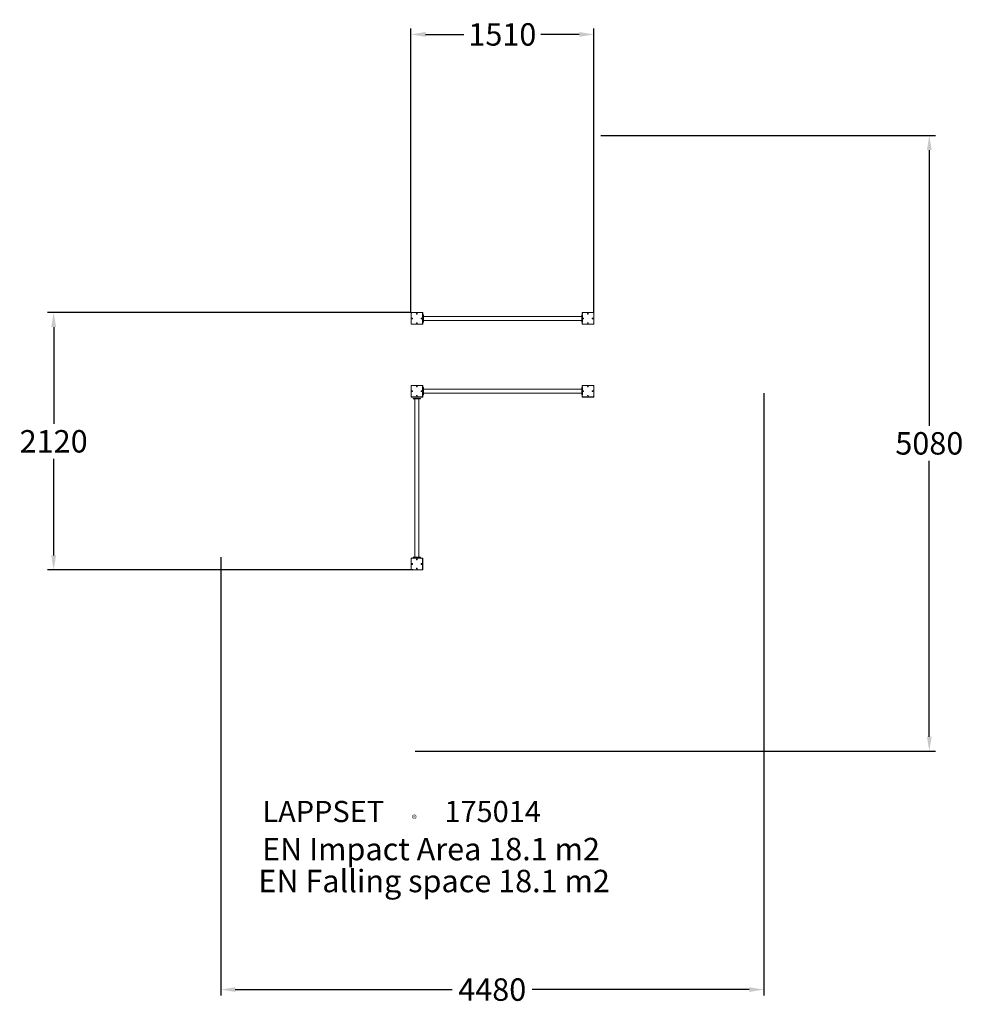
# Model space of a CAD drawing. Extents: x -3274 to 4504, y -5056 to 3063.
import ezdxf

# ---------------------------------------------------------------- set-up
doc = ezdxf.new("R2010")
doc.units = 0
doc.header["$LTSCALE"] = 5
doc.header["$PDMODE"] = 33
doc.header["$PDSIZE"] = 20
doc.layers.get('0').update_dxf_attribs({"linetype": 'CONTINUOUS'})
doc.layers.get('Defpoints').update_dxf_attribs({"linetype": 'CONTINUOUS'})
for name, color, linetype in [('Lg_dim', 7, 'CONTINUOUS'), ('Lg_prod', 40, 'CONTINUOUS'), ('Lg_txt', 4, 'CONTINUOUS')]:
    doc.layers.add(name, color=color, linetype=linetype)
doc.styles.add('LG1', font='arial.ttf', dxfattribs={"height": 185})
doc.styles.add('LG2', font='txt', dxfattribs={"height": 185})
doc.dimstyles.new('LG_DIM', dxfattribs={"dimtxt": 185, "dimasz": 120, "dimexe": 50, "dimexo": 1, "dimgap": 50, "dimtad": 0, "dimtih": 1, "dimtoh": 1, "dimdec": 0, "dimrnd": 10, "dimdsep": 46, "dimtxsty": 'LG1', "dimcen": 2.5, "dimclrt": 4, "dimadec": 4, "dimazin": 0, "dimtfac": 1, "dimtmove": 0, "dimatfit": 3, "dimfxl": 1, "dimtolj": 1, "dimtzin": 0, "dimarcsym": 0})

# ---------------------------------------------------------------- blocks, each defined once
blk = doc.blocks.new('prodnum')
at = {"layer": 'Lg_txt'}
for s, height, style, p in [('LAPPSET', 175, 'LG2', (0, 0)), ('®', 60, 'LG1', (1232.6, -2.3))]:
    blk.add_text(s, height=height, dxfattribs=dict(at, style=style)).set_placement(p)
at = {"layer": 'Lg_txt', "style": 'LG1'}
blk.add_attdef('PRODNUM', (1500, 0), '', height=175, dxfattribs=at)
blk = doc.blocks.new('new block')
at = {"color": 0, "linetype": 'Continuous', "lineweight": 0}
for p, q in [((48, 648), (-48, 648)), ((-48, 648), (-48, 552)), ((-47.5, 611), (-47.5, 647.5)), ((-47.5, 647.5), (-11, 647.5)), ((-47.5, 552.5), (-47.5, 589)), ((-39.5, 603), (-35.5, 603)), ((-35.5, 597), (-39.5, 597)), ((-35.5, 603), (-35.5, 597)), ((-3, 635.5), (-3, 639.5)), ((3, 635.5), (-3, 635.5)), ((3, 639.5), (3, 635.5)), ((11, 647.5), (47.5, 647.5)), ((35.5, 597), (35.5, 603)), ((35.5, 603), (39.5, 603)), ((39.5, 597), (35.5, 597)), ((47.5, 647.5), (47.5, 611)), ((47.5, 589), (47.5, 552.5)), ((48, 552), (48, 648)), ((49, 625), (49, 630)), ((49, 630), (54, 630)), ((49, 625), (49, 575)), ((49, 570), (49, 575)), ((54, 570), (49, 570)), ((54, 630), (54, 625)), ((54, 625), (54, 575)), ((54, 616.8), (1359, 616.8)), ((54, 583.1), (1359, 583.1)), ((54, 575), (54, 570)), ((1359, 625), (1359, 630)), ((1359, 630), (1362, 630)), ((1359, 575), (1359, 625)), ((1359, 570), (1359, 575)), ((1362, 570), (1359, 570)), ((1458, 648), (1362, 648)), ((1362, 648), (1362, 552)), ((1362, 630), (1364, 630)), ((1364, 570), (1362, 570)), ((1362.5, 611), (1362.5, 647.5)), ((1362.5, 647.5), (1399, 647.5)), ((1362.5, 552.5), (1362.5, 589)), ((1364, 630), (1364, 625)), ((1364, 575), (1364, 625)), ((1364, 575), (1364, 570)), ((1370.5, 603), (1374.5, 603)), ((1374.5, 597), (1370.5, 597)), ((1374.5, 603), (1374.5, 597)), ((1407, 635.5), (1407, 639.5)), ((1413, 635.5), (1407, 635.5)), ((1413, 639.5), (1413, 635.5)), ((1421, 647.5), (1457.5, 647.5)), ((1445.5, 597), (1445.5, 603)), ((1445.5, 603), (1449.5, 603)), ((1449.5, 597), (1445.5, 597)), ((1457.5, 647.5), (1457.5, 611)), ((1457.5, 589), (1457.5, 552.5)), ((1458, 552), (1458, 648)), ((-48, 552), (48, 552)), ((-11, 552.5), (-47.5, 552.5)), ((-3, 564.5), (3, 564.5)), ((-3, 560.5), (-3, 564.5)), ((3, 564.5), (3, 560.5)), ((47.5, 552.5), (11, 552.5)), ((1362, 552), (1458, 552)), ((1399, 552.5), (1362.5, 552.5)), ((1407, 564.5), (1413, 564.5)), ((1407, 560.5), (1407, 564.5)), ((1413, 564.5), (1413, 560.5)), ((1457.5, 552.5), (1421, 552.5)), ((48, 48), (-48, 48)), ((-48, 48), (-48, -48)), ((-47.5, 11), (-47.5, 47.5)), ((-47.5, 47.5), (-11, 47.5)), ((-39.5, 3), (-35.5, 3)), ((-35.5, 3), (-35.5, -3)), ((-3, 35.5), (-3, 39.5)), ((3, 35.5), (-3, 35.5)), ((3, 39.5), (3, 35.5)), ((11, 47.5), (47.5, 47.5)), ((35.5, 3), (39.5, 3)), ((35.5, -3), (35.5, 3)), ((47.5, 47.5), (47.5, 11)), ((48, -48), (48, 48)), ((49, 25), (49, 30)), ((49, 30), (54, 30)), ((49, 25), (49, -25)), ((54, 30), (54, 25)), ((54, 25), (54, -25)), ((54, 16.8), (1359, 16.8)), ((1359, 25), (1359, 30)), ((1359, 30), (1362, 30)), ((1359, -25), (1359, 25)), ((1458, 48), (1362, 48)), ((1362, 48), (1362, -48)), ((1362, 30), (1364, 30)), ((1362.5, 11), (1362.5, 47.5)), ((1362.5, 47.5), (1399, 47.5)), ((1364, 30), (1364, 25)), ((1364, -25), (1364, 25)), ((1370.5, 3), (1374.5, 3)), ((1374.5, 3), (1374.5, -3)), ((1407, 35.5), (1407, 39.5)), ((1413, 35.5), (1407, 35.5)), ((1413, 39.5), (1413, 35.5)), ((1421, 47.5), (1457.5, 47.5)), ((1445.5, -3), (1445.5, 3)), ((1445.5, 3), (1449.5, 3)), ((1457.5, 47.5), (1457.5, 11)), ((1458, -48), (1458, 48)), ((-48, -48), (48, -48)), ((-47.5, -47.5), (-47.5, -11)), ((-11, -47.5), (-47.5, -47.5)), ((-35.5, -3), (-39.5, -3)), ((-30, -59), (-25, -59)), ((-30, -64), (-30, -59)), ((-25, -64), (-30, -64)), ((25, -59), (-25, -59)), ((25, -64), (-25, -64)), ((-16.9, -64), (-16.9, -1369)), ((-3, -39.5), (-3, -35.5)), ((-3, -35.5), (3, -35.5)), ((3, -35.5), (3, -39.5)), ((47.5, -47.5), (11, -47.5)), ((16.8, -64), (16.8, -1369)), ((25, -59), (30, -59)), ((30, -64), (25, -64)), ((30, -59), (30, -64)), ((39.5, -3), (35.5, -3)), ((47.5, -11), (47.5, -47.5)), ((49, -30), (49, -25)), ((54, -30), (49, -30)), ((54, -16.9), (1359, -16.9)), ((54, -25), (54, -30)), ((1359, -30), (1359, -25)), ((1362, -30), (1359, -30)), ((1364, -30), (1362, -30)), ((1362, -48), (1458, -48)), ((1362.5, -47.5), (1362.5, -11)), ((1399, -47.5), (1362.5, -47.5)), ((1364, -25), (1364, -30)), ((1374.5, -3), (1370.5, -3)), ((1407, -35.5), (1413, -35.5)), ((1407, -39.5), (1407, -35.5)), ((1413, -35.5), (1413, -39.5)), ((1457.5, -47.5), (1421, -47.5)), ((1449.5, -3), (1445.5, -3)), ((1457.5, -11), (1457.5, -47.5)), ((48, -1377), (-48, -1377)), ((-48, -1377), (-48, -1473)), ((-47.5, -1414), (-47.5, -1377.5)), ((-47.5, -1377.5), (-11, -1377.5)), ((-30, -1369), (-25, -1369)), ((-30, -1374), (-30, -1369)), ((-25, -1374), (-30, -1374)), ((-25, -1369), (25, -1369)), ((-25, -1374), (25, -1374)), ((11, -1377.5), (47.5, -1377.5)), ((25, -1369), (30, -1369)), ((30, -1374), (25, -1374)), ((30, -1369), (30, -1374)), ((47.5, -1377.5), (47.5, -1414)), ((48, -1473), (48, -1377)), ((-47.5, -1472.5), (-47.5, -1436)), ((-39.5, -1422), (-35.5, -1422)), ((-35.5, -1428), (-39.5, -1428)), ((-35.5, -1422), (-35.5, -1428)), ((-3, -1389.5), (-3, -1385.5)), ((3, -1389.5), (-3, -1389.5)), ((-3, -1464.5), (-3, -1460.5)), ((-3, -1460.5), (3, -1460.5)), ((3, -1385.5), (3, -1389.5)), ((3, -1460.5), (3, -1464.5)), ((35.5, -1422), (39.5, -1422)), ((35.5, -1428), (35.5, -1422)), ((39.5, -1428), (35.5, -1428)), ((47.5, -1436), (47.5, -1472.5)), ((-48, -1473), (48, -1473)), ((-11, -1472.5), (-47.5, -1472.5)), ((-32.5, -1472.5), (-32.5, -1473)), ((-32.5, -1473), (-32.5, -1474.5)), ((-32.5, -1474.5), (32.5, -1474.5)), ((11, -1472.5), (-11, -1472.5)), ((47.5, -1472.5), (11, -1472.5)), ((32.5, -1472.5), (32.5, -1473)), ((32.5, -1473), (32.5, -1474.5))]:
    blk.add_line(p, q, dxfattribs=at)
for centre, start, end in [((-39.5, 611), 180, 270), ((-39.5, 589), 90, 180), ((-11, 639.5), 0, 90), ((11, 639.5), 90, 180), ((39.5, 611), 270, 0), ((39.5, 589), 0, 90), ((1370.5, 611), 180, 270), ((1370.5, 589), 90, 180), ((1399, 639.5), 0, 90), ((1421, 639.5), 90, 180), ((1449.5, 611), 270, 0), ((1449.5, 589), 0, 90), ((-11, 560.5), 270, 360), ((11, 560.5), 180, 270), ((1399, 560.5), 270, 360), ((1421, 560.5), 180, 270), ((-39.5, 11), 180, 270), ((-11, 39.5), 0, 90), ((11, 39.5), 90, 180), ((39.5, 11), 270, 0), ((1370.5, 11), 180, 270), ((1399, 39.5), 0, 90), ((1421, 39.5), 90, 180), ((1449.5, 11), 270, 0), ((-39.5, -11), 90, 180), ((-11, -39.5), 270, 0), ((11, -39.5), 180, 270), ((39.5, -11), 0, 90), ((1370.5, -11), 90, 180), ((1399, -39.5), 270, 0), ((1421, -39.5), 180, 270), ((1449.5, -11), 0, 90), ((-11, -1385.5), 0, 90), ((11, -1385.5), 90, 180), ((-39.5, -1414), 180, 270), ((-39.5, -1436), 90, 180), ((39.5, -1414), 270, 0), ((39.5, -1436), 0, 90), ((-11, -1464.5), 270, 360), ((11, -1464.5), 180, 270)]:
    blk.add_arc(centre, 8, start, end, dxfattribs=at)
for points, knots in [([(-43.4, 643.4), (-43.4, 643.4), (-43.4, 643.4), (-43.9, 643.9), (-44.5, 644.5), (-46.1, 646.1), (-46.9, 646.9), (-47.8, 647.8), (-48, 648), (-48, 648)], [-0.054665, -0.054665, -0.054665, -0.054665, 0, 0, 2.886993, 2.886993, 9.76026, 9.76026, 14.748006, 14.748006, 14.748006, 14.748006]), ([(43.4, 643.4), (43.4, 643.4), (43.4, 643.4), (43.9, 643.9), (44.5, 644.5), (46.1, 646.1), (46.9, 646.9), (47.8, 647.8), (48, 648), (48, 648)], [-0.054665, -0.054665, -0.054665, -0.054665, 0, 0, 2.886993, 2.886993, 9.76026, 9.76026, 14.748006, 14.748006, 14.748006, 14.748006]), ([(1366.6, 643.4), (1366.6, 643.4), (1366.6, 643.4), (1366.1, 643.9), (1365.5, 644.5), (1363.9, 646.1), (1363.1, 646.9), (1362.2, 647.8), (1362, 648), (1362, 648)], [-0.054665, -0.054665, -0.054665, -0.054665, 0, 0, 2.886993, 2.886993, 9.76026, 9.76026, 14.748006, 14.748006, 14.748006, 14.748006]), ([(1453.4, 643.4), (1453.4, 643.4), (1453.4, 643.4), (1453.9, 643.9), (1454.5, 644.5), (1456.1, 646.1), (1456.9, 646.9), (1457.8, 647.8), (1458, 648), (1458, 648)], [-0.054665, -0.054665, -0.054665, -0.054665, 0, 0, 2.886993, 2.886993, 9.76026, 9.76026, 14.748006, 14.748006, 14.748006, 14.748006]), ([(-48, 552), (-48, 552), (-47.8, 552.2), (-46.9, 553.1), (-46.1, 553.9), (-44.5, 555.5), (-43.9, 556.1), (-43.4, 556.6), (-43.4, 556.6), (-43.4, 556.6)], [20.558259, 20.558259, 20.558259, 20.558259, 24.227592, 24.227592, 29.284044, 29.284044, 31.407917, 31.407917, 31.448132, 31.448132, 31.448132, 31.448132]), ([(43.4, 556.6), (43.4, 556.6), (43.4, 556.6), (43.9, 556.1), (44.5, 555.5), (46.1, 553.9), (46.9, 553.1), (47.8, 552.2), (48, 552), (48, 552)], [-0.054665, -0.054665, -0.054665, -0.054665, 0, 0, 2.886993, 2.886993, 9.76026, 9.76026, 14.748006, 14.748006, 14.748006, 14.748006]), ([(1362, 552), (1362, 552), (1362.2, 552.2), (1363.1, 553.1), (1363.9, 553.9), (1365.5, 555.5), (1366.1, 556.1), (1366.6, 556.6), (1366.6, 556.6), (1366.6, 556.6)], [20.558259, 20.558259, 20.558259, 20.558259, 24.227592, 24.227592, 29.284044, 29.284044, 31.407917, 31.407917, 31.448132, 31.448132, 31.448132, 31.448132]), ([(1453.4, 556.6), (1453.4, 556.6), (1453.4, 556.6), (1453.9, 556.1), (1454.5, 555.5), (1456.1, 553.9), (1456.9, 553.1), (1457.8, 552.2), (1458, 552), (1458, 552)], [-0.054665, -0.054665, -0.054665, -0.054665, 0, 0, 2.886993, 2.886993, 9.76026, 9.76026, 14.748006, 14.748006, 14.748006, 14.748006]), ([(-43.4, 43.4), (-43.4, 43.4), (-43.4, 43.4), (-43.9, 43.9), (-44.5, 44.5), (-46.1, 46.1), (-46.9, 46.9), (-47.8, 47.8), (-48, 48), (-48, 48)], [-0.054665, -0.054665, -0.054665, -0.054665, 0, 0, 2.886993, 2.886993, 9.76026, 9.76026, 14.748006, 14.748006, 14.748006, 14.748006]), ([(43.4, 43.4), (43.4, 43.4), (43.4, 43.4), (43.9, 43.9), (44.5, 44.5), (46.1, 46.1), (46.9, 46.9), (47.8, 47.8), (48, 48), (48, 48)], [-0.054665, -0.054665, -0.054665, -0.054665, 0, 0, 2.886993, 2.886993, 9.76026, 9.76026, 14.748006, 14.748006, 14.748006, 14.748006]), ([(1366.6, 43.4), (1366.6, 43.4), (1366.6, 43.4), (1366.1, 43.9), (1365.5, 44.5), (1363.9, 46.1), (1363.1, 46.9), (1362.2, 47.8), (1362, 48), (1362, 48)], [-0.054665, -0.054665, -0.054665, -0.054665, 0, 0, 2.886993, 2.886993, 9.76026, 9.76026, 14.748006, 14.748006, 14.748006, 14.748006]), ([(1453.4, 43.4), (1453.4, 43.4), (1453.4, 43.4), (1453.9, 43.9), (1454.5, 44.5), (1456.1, 46.1), (1456.9, 46.9), (1457.8, 47.8), (1458, 48), (1458, 48)], [-0.054665, -0.054665, -0.054665, -0.054665, 0, 0, 2.886993, 2.886993, 9.76026, 9.76026, 14.748006, 14.748006, 14.748006, 14.748006]), ([(-48, -48), (-48, -48), (-47.8, -47.8), (-46.9, -46.9), (-46.1, -46.1), (-44.5, -44.5), (-43.9, -43.9), (-43.4, -43.4), (-43.4, -43.4), (-43.4, -43.4)], [20.558259, 20.558259, 20.558259, 20.558259, 24.227592, 24.227592, 29.284044, 29.284044, 31.407917, 31.407917, 31.448132, 31.448132, 31.448132, 31.448132]), ([(43.4, -43.4), (43.4, -43.4), (43.4, -43.4), (43.9, -43.9), (44.5, -44.5), (46.1, -46.1), (46.9, -46.9), (47.8, -47.8), (48, -48), (48, -48)], [-0.054665, -0.054665, -0.054665, -0.054665, 0, 0, 2.886993, 2.886993, 9.76026, 9.76026, 14.748006, 14.748006, 14.748006, 14.748006]), ([(1362, -48), (1362, -48), (1362.2, -47.8), (1363.1, -46.9), (1363.9, -46.1), (1365.5, -44.5), (1366.1, -43.9), (1366.6, -43.4), (1366.6, -43.4), (1366.6, -43.4)], [20.558259, 20.558259, 20.558259, 20.558259, 24.227592, 24.227592, 29.284044, 29.284044, 31.407917, 31.407917, 31.448132, 31.448132, 31.448132, 31.448132]), ([(1453.4, -43.4), (1453.4, -43.4), (1453.4, -43.4), (1453.9, -43.9), (1454.5, -44.5), (1456.1, -46.1), (1456.9, -46.9), (1457.8, -47.8), (1458, -48), (1458, -48)], [-0.054665, -0.054665, -0.054665, -0.054665, 0, 0, 2.886993, 2.886993, 9.76026, 9.76026, 14.748006, 14.748006, 14.748006, 14.748006]), ([(-43.4, -1381.6), (-43.4, -1381.6), (-43.4, -1381.6), (-43.9, -1381.1), (-44.5, -1380.5), (-46.1, -1378.9), (-46.9, -1378.1), (-47.8, -1377.2), (-48, -1377), (-48, -1377)], [-0.054665, -0.054665, -0.054665, -0.054665, 0, 0, 2.886993, 2.886993, 9.76026, 9.76026, 14.748006, 14.748006, 14.748006, 14.748006]), ([(43.4, -1381.6), (43.4, -1381.6), (43.4, -1381.6), (43.9, -1381.1), (44.5, -1380.5), (46.1, -1378.9), (46.9, -1378.1), (47.8, -1377.2), (48, -1377), (48, -1377)], [-0.054665, -0.054665, -0.054665, -0.054665, 0, 0, 2.886993, 2.886993, 9.76026, 9.76026, 14.748006, 14.748006, 14.748006, 14.748006]), ([(-48, -1473), (-48, -1473), (-47.8, -1472.8), (-46.9, -1471.9), (-46.1, -1471.1), (-44.5, -1469.5), (-43.9, -1468.9), (-43.4, -1468.4), (-43.4, -1468.4), (-43.4, -1468.4)], [20.558259, 20.558259, 20.558259, 20.558259, 24.227592, 24.227592, 29.284044, 29.284044, 31.407917, 31.407917, 31.448132, 31.448132, 31.448132, 31.448132]), ([(43.4, -1468.4), (43.4, -1468.4), (43.4, -1468.4), (43.9, -1468.9), (44.5, -1469.5), (46.1, -1471.1), (46.9, -1471.9), (47.8, -1472.8), (48, -1473), (48, -1473)], [-0.054665, -0.054665, -0.054665, -0.054665, 0, 0, 2.886993, 2.886993, 9.76026, 9.76026, 14.748006, 14.748006, 14.748006, 14.748006])]:
    blk.add_open_spline(points, degree=3, knots=knots, dxfattribs=at)
blk = doc.blocks.new('*D14')
at = {"layer": 'Defpoints', "color": 0, "transparency": 16777216}
for p in [(1514.6, 2108.7), (4223.9, 2108.7), (-15.9, -2969)]:
    blk.add_point(p, dxfattribs=at)
at = {"layer": 'Lg_dim', "color": 0, "lineweight": -2, "transparency": 16777216}
for p, q in [((1515.6, 2108.7), (4273.9, 2108.7)), ((4223.9, 1988.7), (4223.9, -285.7)), ((4223.9, -2849), (4223.9, -574.6)), ((-14.9, -2969), (4273.9, -2969))]:
    blk.add_line(p, q, dxfattribs=at)
at = {"layer": 'Lg_dim', "color": 0, "transparency": 16777216}
for points in [[(4203.9, 1988.7), (4243.9, 1988.7), (4223.9, 2108.7)], [(4203.9, -2849), (4243.9, -2849), (4223.9, -2969)]]:
    blk.add_solid(points, dxfattribs=at)
at = {"layer": 'Lg_dim', "color": 4, "transparency": 16777216, "insert": (4223.9, -430.2), "char_height": 185, "attachment_point": 5, "style": 'LG1'}
blk.add_mtext('\\A1;5080', dxfattribs=at)
blk = doc.blocks.new('*D15')
at = {"layer": 'Defpoints', "color": 0, "transparency": 16777216}
for p in [(2859, -15.9), (-1616.9, -1368, 0), (-1616.9, -4934.5)]:
    blk.add_point(p, dxfattribs=at)
at = {"layer": 'Lg_dim', "color": 0, "lineweight": -2, "transparency": 16777216}
for p, q in [((2859, -16.9), (2859, -4984.5)), ((-1616.9, -1369), (-1616.9, -4984.5)), ((-1496.9, -4934.5), (291.4, -4934.5)), ((2739, -4934.5), (950.7, -4934.5))]:
    blk.add_line(p, q, dxfattribs=at)
at = {"layer": 'Lg_dim', "color": 0, "transparency": 16777216}
for points in [[(-1496.9, -4914.5), (-1496.9, -4954.5), (-1616.9, -4934.5)], [(2739, -4914.5), (2739, -4954.5), (2859, -4934.5)]]:
    blk.add_solid(points, dxfattribs=at)
at = {"layer": 'Lg_dim', "color": 4, "transparency": 16777216, "insert": (621.1, -4934.5), "char_height": 185, "attachment_point": 5, "style": 'LG1'}
blk.add_mtext('\\A1;4480', dxfattribs=at)
blk = doc.blocks.new('*D16')
at = {"layer": 'Defpoints', "color": 0, "transparency": 16777216}
for p in [(-2993.9, 648), (-48, 648), (-32.5, -1474.5)]:
    blk.add_point(p, dxfattribs=at)
at = {"layer": 'Lg_dim', "color": 0, "lineweight": -2, "transparency": 16777216}
for p, q in [((-49, 648), (-3043.9, 648)), ((-2993.9, 528), (-2993.9, -268.8)), ((-2993.9, -1354.5), (-2993.9, -557.7)), ((-33.5, -1474.5), (-3043.9, -1474.5))]:
    blk.add_line(p, q, dxfattribs=at)
at = {"layer": 'Lg_dim', "color": 0, "transparency": 16777216}
for points in [[(-3013.9, 528), (-2973.9, 528), (-2993.9, 648)], [(-3013.9, -1354.5), (-2973.9, -1354.5), (-2993.9, -1474.5)]]:
    blk.add_solid(points, dxfattribs=at)
at = {"layer": 'Lg_dim', "color": 4, "transparency": 16777216, "insert": (-2993.9, -413.3), "char_height": 185, "attachment_point": 5, "style": 'LG1'}
blk.add_mtext('\\A1;2120', dxfattribs=at)
blk = doc.blocks.new('*D17')
at = {"layer": 'Defpoints', "color": 0, "transparency": 16777216}
for p in [(1458, 2942), (-49, 648), (1458, 648)]:
    blk.add_point(p, dxfattribs=at)
at = {"layer": 'Lg_dim', "color": 0, "lineweight": -2, "transparency": 16777216}
for p, q in [((-49, 649), (-49, 2992)), ((71, 2942), (387.3, 2942)), ((1338, 2942), (1021.7, 2942)), ((1458, 649), (1458, 2992))]:
    blk.add_line(p, q, dxfattribs=at)
at = {"layer": 'Lg_dim', "color": 0, "transparency": 16777216}
for points in [[(71, 2962), (71, 2922), (-49, 2942)], [(1338, 2962), (1338, 2922), (1458, 2942)]]:
    blk.add_solid(points, dxfattribs=at)
at = {"layer": 'Lg_dim', "color": 4, "transparency": 16777216, "insert": (704.5, 2942), "char_height": 185, "attachment_point": 5, "style": 'LG1'}
blk.add_mtext('\\A1;1510', dxfattribs=at)

msp = doc.modelspace()

# ---------------------------------------------------------------- block references
at = {"layer": 'Lg_prod'}
msp.add_blockref('new block', (0, 0), dxfattribs=at)
at = {"layer": 'Lg_txt'}
msp.add_blockref('prodnum', (-1273.1, -3553.5), dxfattribs=at).add_auto_attribs({'PRODNUM': '175014'})

# ---------------------------------------------------------------- texts
at = {"layer": 'Lg_txt', "style": 'LG1'}
msp.add_text('EN Impact Area 18.1 m2', height=185, dxfattribs=at).set_placement((-1276.1, -3868.4))
at = {"layer": 'Lg_txt', "color": 52, "style": 'LG1'}
msp.add_text('EN Falling space 18.1 m2 ', height=185, dxfattribs=at).set_placement((-1306.6, -4131.7))

# ---------------------------------------------------------------- dimensions: what is measured, and where the dimension line sits
at = {"layer": 'Lg_dim'}
for base, p1, p2, picture, middle in [((1458, 2942), (-49, 648), (1458, 648), '*D17', (704.5, 2942)), ((-1616.9, -4934.5), (2859, -15.9), (-1616.9, -1368, 0), '*D15', (621.1, -4934.5))]:
    dim = msp.add_linear_dim(base=base, p1=p1, p2=p2, dimstyle='LG_DIM', dxfattribs=at)
    dim.commit()
    dim.dimension.update_dxf_attribs({"geometry": picture, "text_midpoint": middle})
for base, p1, p2, picture, middle in [((4223.9, 2108.7), (-15.9, -2969), (1514.6, 2108.7), '*D14', (4223.9, -430.2)), ((-2993.9165, 647.975), (-32.5, -1474.5), (-47.975, 647.975), '*D16', (-2993.9165, -413.2625))]:
    dim = msp.add_linear_dim(base=base, p1=p1, p2=p2, angle=90, dimstyle='LG_DIM', dxfattribs=at)
    dim.commit()
    dim.dimension.update_dxf_attribs({"geometry": picture, "text_midpoint": middle})

doc.saveas('drawing.dxf')
